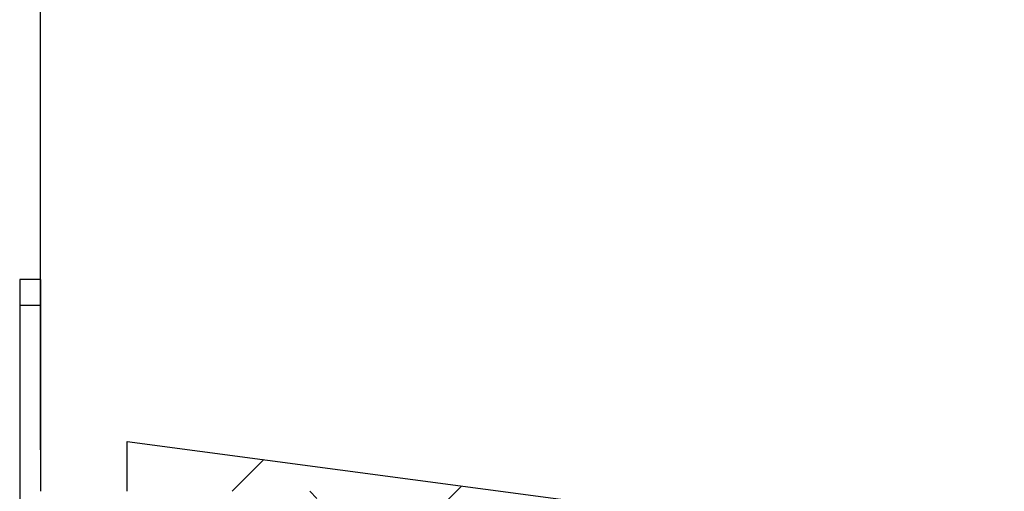
# Model space of a CAD drawing. Units: millimetres. Extents: x 8 to 201, y 4 to 288.
# Drawn here: x 111 to 131, y 241 to 250 of the extents above; entities that cross this region are included whole.
import ezdxf

# ---------------------------------------------------------------- set-up
doc = ezdxf.new("R2010")
doc.units = ezdxf.units.MM
doc.layers.add('FORMAT', color=7, linetype='Continuous')
doc.styles.add('SLDTEXTSTYLE2', font='TXT', dxfattribs={"width": 0.75})
doc.dimstyles.new('SLDDIMSTYLE2', dxfattribs={"dimtxt": 2.116667, "dimasz": 2.64, "dimexe": 0, "dimexo": 0.0625, "dimgap": 0.529167, "dimtad": 1, "dimlfac": 12, "dimrnd": 1e-09, "dimzin": 12, "dimdsep": 46, "dimtxsty": 'SLDTEXTSTYLE2', "dimsah": 1, "dimcen": 0.09, "dimadec": 0, "dimazin": 3, "dimtfac": 1, "dimtofl": 0, "dimtmove": 0, "dimatfit": 3, "dimfxl": 0, "dimfrac": 2, "dimtolj": 1, "dimtzin": 12, "dimarcsym": 0})

# ---------------------------------------------------------------- blocks, each defined once
blk = doc.blocks.new('_D_4')
at = {"layer": 'FORMAT'}
for p, q in [((111.391, 241.794), (111.391, 256.587)), ((172.224, 241.294), (172.224, 256.587)), ((111.391, 255.587), (172.224, 255.587))]:
    blk.add_line(p, q, dxfattribs=at)
for points in [[(111.391, 255.587), (114.031, 255.179), (114.031, 255.995)], [(172.224, 255.587), (169.584, 255.995), (169.584, 255.179)]]:
    blk.add_solid(points, dxfattribs=at)
at = {"layer": 'FORMAT', "insert": (139.032, 258.315), "char_height": 2.1167, "attachment_point": 1, "style": 'SLDTEXTSTYLE2'}
blk.add_mtext('730', dxfattribs=at)

msp = doc.modelspace()

# ---------------------------------------------------------------- hatches: boundary and pattern name
at = {"layer": 'FORMAT', "linetype": 'Continuous', "lineweight": 18}
h = msp.add_hatch(dxfattribs=at)
h.set_pattern_fill('ANSI34', color=256, angle=3e-322, style=0)
h.paths.add_polyline_path([(123.12629, 240.62737), (113.12629, 241.9607), (113.12629, 240.9607), (118.12629, 240.9607), (118.62629, 240.4607), (123.12629, 240.4607)], flags=0)

# ---------------------------------------------------------------- linework, layer by layer
at = {"color": 7, "linetype": 'Continuous', "lineweight": 25}
for p, q in [((111.39058, 245.20525), (110.97392, 245.20525)), ((110.97392, 245.20525), (110.97392, 244.68442)), ((111.39058, 245.20525), (111.39058, 244.68442)), ((111.39058, 244.68442), (110.97392, 244.68442)), ((110.97392, 244.68442), (110.97392, 238.55007)), ((111.39058, 244.68442), (111.39058, 240.9607)), ((113.12629, 241.9607), (123.12629, 240.62737)), ((113.12629, 240.9607), (113.12629, 241.9607)), ((116.79141, 240.9607), (116.93225, 240.81486))]:
    msp.add_line(p, q, dxfattribs=at)

# ---------------------------------------------------------------- dimensions: what is measured, and where the dimension line sits
at = {"layer": 'FORMAT'}
dim = msp.add_linear_dim(base=(172.22392, 255.58653), p1=(111.39058, 240.79404), p2=(172.22392, 240.29404), dimstyle='SLDDIMSTYLE2', dxfattribs=at)
dim.commit()
dim.dimension.update_dxf_attribs({"geometry": '_D_4', "text_midpoint": (141.37808, 255.58653), "dimtype": 160})

doc.saveas('drawing.dxf')
